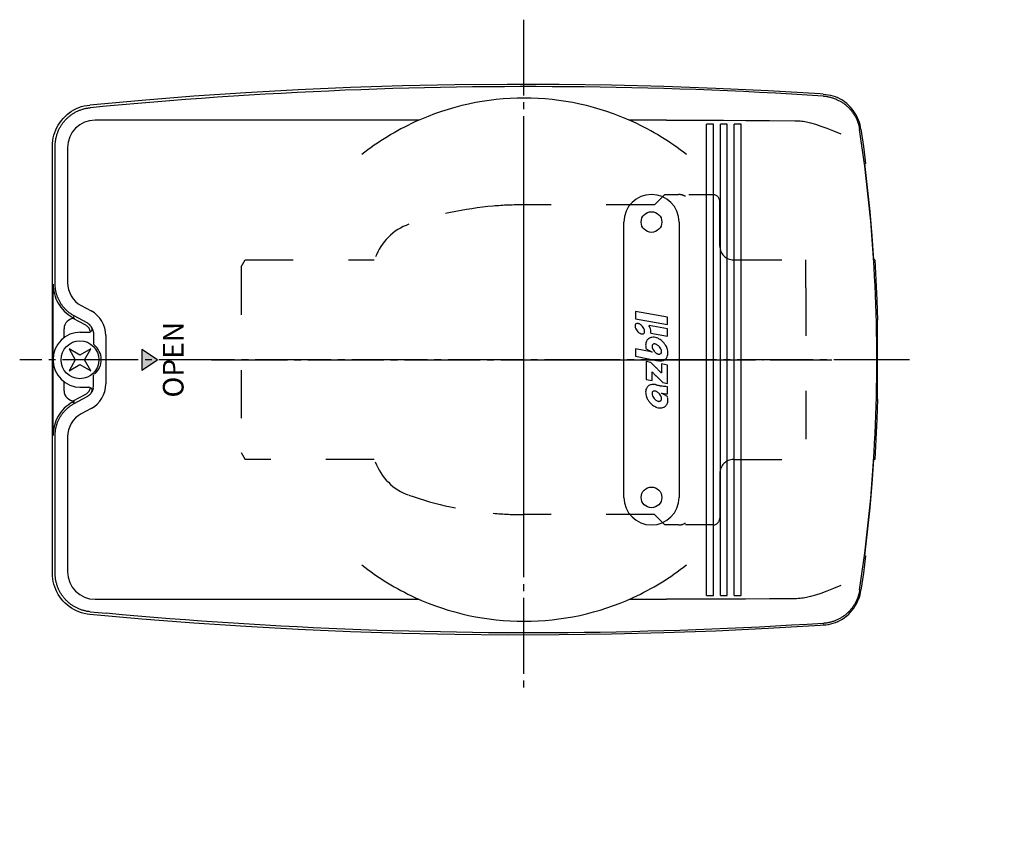
# Model space of a CAD drawing. Units: inches. Extents: x -321 to 183, y -260 to 85.
# Drawn here: x -212 to -69, y -35 to 85 of the extents above; entities that cross this region are included whole.
import ezdxf

# ---------------------------------------------------------------- set-up
doc = ezdxf.new("R2010")
doc.units = ezdxf.units.IN
for name, pattern in [('DASH_CENTER', [14, 11, -1, 1, -1]), ('DASHED', [15, 7, -8]), ('DOT_CENTER', [14, 12, -1, 0, -1])]:
    doc.linetypes.add(name, pattern=pattern)
doc.layers.add('1', color=7, linetype='Continuous')
doc.layers.add('LAYER_2', color=7, linetype='Continuous')
doc.styles.add('CONVERTER_1', font='txt.shx', dxfattribs={"width": 0.9})

# ---------------------------------------------------------------- blocks, each defined once
blk = doc.blocks.new('TOP__1', base_point=(1.19, -1002.89))
at = {"layer": '1', "linetype": 'Continuous'}
blk.add_hatch(color=2, dxfattribs=at).paths.add_polyline_path([(-194.18, 36.63), (-194.18, 33.63), (-191.93, 35.13)])
at = {"color": 3, "linetype": 'Continuous'}
for p, q in [((-95.23, 73.7), (-95.68, 73.73)), ((-95.21, 73.42), (-95.25, 73.42)), ((-153.94, 69.93), (-200.98, 69.93)), ((-117.99, 69.93), (-123.42, 69.93)), ((-112.18, 0.9), (-112.18, 69.35)), ((-111.18, 69.35), (-112.18, 69.35)), ((-111.18, 0.9), (-111.18, 69.35)), ((-110.18, 0.9), (-110.18, 69.35)), ((-109.18, 69.35), (-110.18, 69.35)), ((-109.18, 0.9), (-109.18, 69.35)), ((-108.18, 0.9), (-108.18, 69.35)), ((-107.18, 69.35), (-108.18, 69.35)), ((-107.18, 0.9), (-107.18, 69.35)), ((-89.76, 68.6), (-89.4, 66.11)), ((-207.18, 4.1), (-207.18, 66.15)), ((-206.78, 46.12), (-206.78, 66.15)), ((-204.98, 65.93), (-204.98, 46.33)), ((-89.4, 66.11), (-89.08, 63.63)), ((-89.22, 63.63), (-89.08, 63.63)), ((-87.76, 49.63), (-87.88, 49.63)), ((-207.09, 24.14), (-207.09, 46.12)), ((-202.99, 42.98), (-201.56, 42.21)), ((-204.03, 41.5), (-204.17, 41.23)), ((-202.15, 40.48), (-204.03, 41.5)), ((-204.17, 41.23), (-203.98, 41.13)), ((-202.34, 40.13), (-204.16, 41.12)), ((-203.98, 41.13), (-203.98, 41.13)), ((-202.15, 40.48), (-202.13, 40.47)), ((-87.37, 37.98), (-87.38, 40.87)), ((-205.48, 38.33), (-205.48, 39.63)), ((-201.69, 39.33), (-201.73, 39.46)), ((-201.66, 39.22), (-201.69, 39.33)), ((-201.22, 38.65), (-201.22, 37.5)), ((-199.43, 38.65), (-199.43, 31.61)), ((-87.37, 36.84), (-87.37, 37.98)), ((-87.36, 35.7), (-87.37, 36.84)), ((-87.37, 33.42), (-87.36, 34.56)), ((-87.36, 35.13), (-87.36, 35.7)), ((-87.36, 34.56), (-87.36, 35.13)), ((-87.37, 32.27), (-87.37, 33.42)), ((-205.48, 30.63), (-205.48, 31.92)), ((-87.37, 30.54), (-87.37, 32.27)), ((-204.16, 29.14), (-202.34, 30.12)), ((-201.73, 30.79), (-201.69, 30.92)), ((-201.69, 30.92), (-201.66, 31.03)), ((-87.38, 29.39), (-87.37, 30.54)), ((-204.17, 29.02), (-203.98, 29.13)), ((-204.17, 29.02), (-204.03, 28.75)), ((-204.03, 28.75), (-202.15, 29.77)), ((-203.98, 29.13), (-203.98, 29.13)), ((-202.15, 29.77), (-202.13, 29.78)), ((-201.56, 28.04), (-202.99, 27.27)), ((-206.78, 4.1), (-206.78, 24.14)), ((-204.98, 23.93), (-204.98, 4.33)), ((-87.76, 20.63), (-87.88, 20.63)), ((-89.22, 6.63), (-89.08, 6.63)), ((-200.98, 0.33), (-153.94, 0.33)), ((-123.42, 0.33), (-117.99, 0.33)), ((-112.18, 0.9), (-111.18, 0.9)), ((-110.18, 0.9), (-109.18, 0.9)), ((-108.18, 0.9), (-107.18, 0.9)), ((-201.71, -1.48), (-199.37, -1.7)), ((-95.23, -3.45), (-95.68, -3.48)), ((-95.25, -3.17), (-95.21, -3.17))]:
    blk.add_line(p, q, dxfattribs=at)
for points in [[(-95.68, 73.73), (-103.25, 74.18), (-110.83, 74.54), (-118.41, 74.82), (-125.99, 75.01), (-133.58, 75.11), (-141.16, 75.12), (-148.75, 75.05), (-156.33, 74.89), (-163.91, 74.65), (-171.49, 74.32), (-179.07, 73.9), (-186.63, 73.39), (-194.2, 72.8), (-201.75, 72.12)], [(-95.25, 73.42), (-97.56, 73.57), (-99.87, 73.71), (-102.18, 73.83), (-104.5, 73.96), (-106.81, 74.07), (-109.12, 74.17), (-111.44, 74.27), (-113.75, 74.36), (-116.07, 74.44), (-118.38, 74.51), (-120.7, 74.57), (-123.02, 74.63), (-125.33, 74.68), (-127.65, 74.72), (-129.96, 74.75), (-132.28, 74.77), (-134.6, 74.79), (-136.91, 74.8), (-139.23, 74.8), (-141.55, 74.79), (-143.86, 74.77), (-146.18, 74.75), (-148.5, 74.72), (-150.81, 74.67), (-153.13, 74.63), (-155.44, 74.57), (-157.76, 74.5), (-160.08, 74.43), (-162.39, 74.35), (-164.7, 74.26), (-167.02, 74.16), (-169.33, 74.06), (-171.65, 73.94), (-173.96, 73.82), (-176.27, 73.69), (-178.59, 73.55), (-180.9, 73.41), (-183.21, 73.25), (-185.52, 73.09), (-187.83, 72.92), (-190.14, 72.74), (-192.45, 72.56), (-194.76, 72.36), (-197.07, 72.16), (-199.37, 71.95), (-201.71, 71.73)], [(-95.23, 73.7), (-94.88, 73.67), (-94.53, 73.62), (-94.18, 73.54), (-93.84, 73.45), (-93.51, 73.34), (-93.18, 73.2)], [(-95.21, 73.42), (-95.09, 73.41), (-94.98, 73.4), (-94.86, 73.39), (-94.75, 73.37), (-94.63, 73.35), (-94.52, 73.33), (-94.41, 73.31), (-94.29, 73.28), (-94.18, 73.25), (-94.07, 73.22), (-93.96, 73.19), (-93.85, 73.16), (-93.74, 73.12), (-93.63, 73.08), (-93.52, 73.04), (-93.42, 73), (-93.31, 72.95), (-93.2, 72.9), (-93.1, 72.85), (-93, 72.8), (-92.89, 72.75), (-92.79, 72.69), (-92.69, 72.63), (-92.59, 72.57), (-92.5, 72.51), (-92.4, 72.45), (-92.31, 72.38), (-92.21, 72.32), (-92.12, 72.25), (-92.03, 72.18), (-91.94, 72.1), (-91.85, 72.03), (-91.77, 71.95), (-91.68, 71.87), (-91.6, 71.79), (-91.52, 71.71), (-91.44, 71.63), (-91.36, 71.54), (-91.28, 71.46), (-91.21, 71.37), (-91.14, 71.28), (-91.07, 71.19), (-91, 71.1), (-90.93, 71), (-90.87, 70.91), (-90.8, 70.81), (-90.74, 70.72), (-90.68, 70.62), (-90.62, 70.52), (-90.57, 70.41), (-90.52, 70.31), (-90.46, 70.21), (-90.41, 70.1), (-90.37, 70), (-90.32, 69.89), (-90.28, 69.79), (-90.24, 69.68), (-90.2, 69.57), (-90.17, 69.46), (-90.13, 69.35), (-90.1, 69.24), (-90.07, 69.13), (-90.04, 69.02), (-90.02, 68.91), (-90, 68.8), (-89.97, 68.68), (-89.96, 68.57)], [(-89.76, 68.6), (-89.81, 68.93), (-89.89, 69.27), (-89.99, 69.6), (-90.11, 69.93), (-90.25, 70.26), (-90.41, 70.58), (-90.59, 70.89), (-90.79, 71.2), (-91.02, 71.5), (-91.26, 71.79), (-91.53, 72.07), (-91.82, 72.33), (-92.13, 72.58), (-92.46, 72.81), (-92.81, 73.02), (-93.18, 73.2)], [(-207.18, 66.15), (-207.17, 66.55), (-207.13, 66.95), (-207.06, 67.35), (-206.97, 67.74), (-206.85, 68.12), (-206.7, 68.5), (-206.53, 68.86), (-206.34, 69.22), (-206.12, 69.55), (-205.88, 69.88), (-205.62, 70.18), (-205.34, 70.47), (-205.04, 70.74), (-204.73, 70.99), (-204.4, 71.22), (-204.05, 71.42), (-203.69, 71.6), (-203.32, 71.76), (-202.94, 71.89), (-202.55, 71.99), (-202.15, 72.07), (-201.75, 72.12)], [(-206.78, 66.15), (-206.78, 66.27), (-206.77, 66.38), (-206.77, 66.49), (-206.76, 66.61), (-206.75, 66.72), (-206.74, 66.83), (-206.72, 66.94), (-206.7, 67.05), (-206.69, 67.16), (-206.66, 67.27), (-206.64, 67.39), (-206.61, 67.49), (-206.59, 67.6), (-206.56, 67.71), (-206.52, 67.82), (-206.49, 67.93), (-206.45, 68.04), (-206.41, 68.14), (-206.37, 68.25), (-206.33, 68.35), (-206.28, 68.46), (-206.23, 68.56), (-206.18, 68.66), (-206.13, 68.76), (-206.08, 68.86), (-206.02, 68.96), (-205.96, 69.06), (-205.91, 69.15), (-205.84, 69.25), (-205.78, 69.34), (-205.72, 69.43), (-205.65, 69.52), (-205.58, 69.61), (-205.51, 69.7), (-205.44, 69.79), (-205.36, 69.88), (-205.28, 69.96), (-205.21, 70.04), (-205.13, 70.12), (-205.04, 70.2), (-204.96, 70.28), (-204.88, 70.36), (-204.79, 70.43), (-204.71, 70.5), (-204.62, 70.57), (-204.53, 70.64), (-204.44, 70.71), (-204.35, 70.77), (-204.25, 70.83), (-204.16, 70.9), (-204.06, 70.95), (-203.96, 71.01), (-203.86, 71.07), (-203.76, 71.12), (-203.66, 71.17), (-203.56, 71.22), (-203.46, 71.27), (-203.35, 71.31), (-203.25, 71.36), (-203.14, 71.4), (-203.03, 71.44), (-202.93, 71.47), (-202.82, 71.51), (-202.71, 71.54), (-202.6, 71.57), (-202.49, 71.6), (-202.38, 71.62), (-202.27, 71.65), (-202.16, 71.67), (-202.05, 71.69), (-201.94, 71.7), (-201.83, 71.72), (-201.71, 71.73)], [(-117.99, 69.93), (-115.46, 69.92), (-112.71, 69.92), (-109.72, 69.91), (-106.5, 69.89), (-103.05, 69.87), (-99.37, 69.84)], [(-99.37, 69.84), (-99.11, 69.84), (-98.86, 69.82), (-98.61, 69.81), (-98.37, 69.79), (-98.13, 69.76), (-97.91, 69.72), (-97.69, 69.68)], [(-97.69, 69.68), (-97.07, 69.52), (-96.38, 69.32), (-95.6, 69.07), (-94.73, 68.75), (-93.75, 68.36), (-92.68, 67.93)], [(-89.96, 1.69), (-89.76, 3.02), (-89.57, 4.35), (-89.39, 5.68), (-89.22, 7.01), (-89.05, 8.34), (-88.9, 9.68), (-88.75, 11.01), (-88.61, 12.34), (-88.48, 13.68), (-88.35, 15.02), (-88.24, 16.35), (-88.13, 17.69), (-88.03, 19.03), (-87.94, 20.37), (-87.85, 21.71), (-87.78, 23.05), (-87.71, 24.39), (-87.65, 25.73), (-87.6, 27.07), (-87.55, 28.41), (-87.52, 29.76), (-87.49, 31.1), (-87.47, 32.44), (-87.46, 33.78), (-87.45, 35.13), (-87.46, 36.47), (-87.47, 37.81), (-87.49, 39.15), (-87.52, 40.5), (-87.55, 41.84), (-87.6, 43.18), (-87.65, 44.52), (-87.71, 45.86), (-87.78, 47.2), (-87.85, 48.54), (-87.94, 49.88), (-88.03, 51.22), (-88.13, 52.56), (-88.24, 53.9), (-88.35, 55.24), (-88.48, 56.57), (-88.61, 57.91), (-88.75, 59.24), (-88.9, 60.58), (-89.05, 61.91), (-89.22, 63.24), (-89.39, 64.57), (-89.57, 65.91), (-89.76, 67.23), (-89.96, 68.57)], [(-87.88, 49.63), (-88.13, 53.13), (-88.44, 56.64), (-88.8, 60.13), (-89.22, 63.63)], [(-87.76, 49.63), (-87.6, 46.71), (-87.47, 43.79), (-87.38, 40.87)], [(-207.09, 46.12), (-207.08, 45.75), (-207.04, 45.39), (-206.98, 45.04), (-206.9, 44.68), (-206.79, 44.33), (-206.67, 43.99), (-206.52, 43.66), (-206.34, 43.34), (-206.15, 43.03), (-205.94, 42.74), (-205.7, 42.45), (-205.45, 42.19), (-205.18, 41.94), (-204.9, 41.71), (-204.6, 41.49), (-204.29, 41.3)], [(-204.03, 41.5), (-204.12, 41.55), (-204.21, 41.6), (-204.3, 41.66), (-204.39, 41.72), (-204.48, 41.78), (-204.57, 41.84), (-204.66, 41.9), (-204.74, 41.96), (-204.82, 42.03), (-204.91, 42.1), (-204.99, 42.17), (-205.07, 42.24), (-205.14, 42.31), (-205.22, 42.38), (-205.3, 42.46), (-205.37, 42.54), (-205.44, 42.62), (-205.51, 42.7), (-205.58, 42.78), (-205.65, 42.86), (-205.71, 42.94), (-205.77, 43.03), (-205.84, 43.12), (-205.9, 43.2), (-205.95, 43.29), (-206.01, 43.38), (-206.06, 43.48), (-206.12, 43.57), (-206.17, 43.66), (-206.22, 43.76), (-206.26, 43.85), (-206.31, 43.95), (-206.35, 44.05), (-206.39, 44.14), (-206.43, 44.24), (-206.47, 44.34), (-206.5, 44.44), (-206.54, 44.54), (-206.57, 44.65), (-206.6, 44.75), (-206.62, 44.85), (-206.65, 44.96), (-206.67, 45.06), (-206.69, 45.16), (-206.71, 45.27), (-206.72, 45.37), (-206.74, 45.48), (-206.75, 45.58), (-206.76, 45.69), (-206.77, 45.8), (-206.77, 45.9), (-206.78, 46.01), (-206.78, 46.12)], [(-204.29, 41.3), (-204.25, 41.28), (-204.21, 41.26), (-204.17, 41.23)], [(-201.94, 39.8), (-202.02, 39.89), (-202.12, 39.98), (-202.23, 40.06), (-202.34, 40.13)], [(-201.26, 39.28), (-201.27, 39.32), (-201.28, 39.36), (-201.29, 39.4), (-201.3, 39.44), (-201.32, 39.47), (-201.33, 39.51), (-201.34, 39.55), (-201.36, 39.59), (-201.37, 39.63), (-201.39, 39.67), (-201.41, 39.7), (-201.42, 39.74), (-201.44, 39.78), (-201.46, 39.81), (-201.49, 39.85), (-201.51, 39.88), (-201.53, 39.92), (-201.55, 39.95), (-201.58, 39.99), (-201.6, 40.02), (-201.63, 40.05), (-201.65, 40.08), (-201.68, 40.11), (-201.71, 40.14), (-201.74, 40.17), (-201.77, 40.2), (-201.8, 40.23), (-201.83, 40.26), (-201.86, 40.28), (-201.89, 40.31), (-201.92, 40.33), (-201.95, 40.36), (-201.99, 40.38), (-202.02, 40.41), (-202.06, 40.43), (-202.09, 40.45), (-202.13, 40.47)], [(-201.73, 39.46), (-201.79, 39.58), (-201.86, 39.69), (-201.94, 39.8)], [(-201.26, 39.28), (-201.24, 39.16), (-201.23, 39.05), (-201.23, 38.94)], [(-201.23, 38.94), (-201.22, 38.86), (-201.22, 38.79), (-201.22, 38.72), (-201.22, 38.65)], [(-201.22, 37.5), (-201.22, 37.45), (-201.21, 37.41), (-201.19, 37.37), (-201.17, 37.33), (-201.14, 37.29), (-201.11, 37.26)], [(-201.22, 32.76), (-201.22, 32.8), (-201.21, 32.84), (-201.19, 32.89), (-201.17, 32.92), (-201.14, 32.96), (-201.11, 32.99)], [(-201.23, 31.31), (-201.22, 31.39), (-201.22, 31.46), (-201.22, 31.53), (-201.22, 31.6), (-201.22, 32.76)], [(-202.34, 30.12), (-202.23, 30.19), (-202.12, 30.27), (-202.02, 30.36), (-201.94, 30.46)], [(-201.26, 30.98), (-201.27, 30.94), (-201.28, 30.9), (-201.29, 30.86), (-201.3, 30.82), (-201.32, 30.78), (-201.33, 30.74), (-201.34, 30.7), (-201.36, 30.66), (-201.37, 30.62), (-201.39, 30.59), (-201.41, 30.55), (-201.42, 30.51), (-201.44, 30.48), (-201.46, 30.44), (-201.49, 30.4), (-201.51, 30.37), (-201.53, 30.33), (-201.55, 30.3), (-201.58, 30.27), (-201.6, 30.23), (-201.63, 30.2), (-201.65, 30.17), (-201.68, 30.14), (-201.71, 30.11), (-201.74, 30.08), (-201.77, 30.05), (-201.8, 30.02), (-201.83, 30), (-201.86, 29.97), (-201.89, 29.94), (-201.92, 29.92), (-201.95, 29.89), (-201.99, 29.87), (-202.02, 29.85), (-202.06, 29.82), (-202.09, 29.8), (-202.13, 29.78)], [(-201.94, 30.46), (-201.86, 30.56), (-201.79, 30.68), (-201.73, 30.79)], [(-201.26, 30.98), (-201.25, 31.07), (-201.24, 31.15), (-201.23, 31.23), (-201.23, 31.31)], [(-204.29, 28.95), (-204.6, 28.76), (-204.9, 28.55), (-205.18, 28.32), (-205.45, 28.07), (-205.7, 27.8), (-205.94, 27.52), (-206.15, 27.22), (-206.34, 26.91), (-206.52, 26.59), (-206.67, 26.26), (-206.79, 25.92), (-206.9, 25.57), (-206.98, 25.22), (-207.04, 24.86), (-207.08, 24.5), (-207.09, 24.14)], [(-206.78, 24.14), (-206.78, 24.24), (-206.77, 24.35), (-206.77, 24.46), (-206.76, 24.57), (-206.75, 24.68), (-206.74, 24.79), (-206.72, 24.89), (-206.71, 25), (-206.69, 25.11), (-206.67, 25.21), (-206.64, 25.32), (-206.62, 25.42), (-206.59, 25.53), (-206.56, 25.63), (-206.53, 25.74), (-206.49, 25.84), (-206.46, 25.94), (-206.42, 26.04), (-206.38, 26.14), (-206.34, 26.24), (-206.29, 26.34), (-206.24, 26.44), (-206.2, 26.54), (-206.15, 26.63), (-206.09, 26.73), (-206.04, 26.82), (-205.98, 26.92), (-205.92, 27.01), (-205.86, 27.1), (-205.8, 27.19), (-205.74, 27.27), (-205.67, 27.36), (-205.6, 27.45), (-205.53, 27.53), (-205.46, 27.61), (-205.39, 27.69), (-205.32, 27.77), (-205.24, 27.85), (-205.16, 27.92), (-205.08, 28), (-205, 28.07), (-204.92, 28.14), (-204.84, 28.21), (-204.75, 28.28), (-204.67, 28.35), (-204.58, 28.41), (-204.49, 28.47), (-204.4, 28.53), (-204.31, 28.59), (-204.22, 28.65), (-204.12, 28.7), (-204.03, 28.75)], [(-204.29, 28.95), (-204.25, 28.97), (-204.21, 29), (-204.17, 29.02)], [(-87.38, 29.39), (-87.47, 26.47), (-87.6, 23.55), (-87.76, 20.63)], [(-89.22, 6.63), (-88.8, 10.12), (-88.44, 13.62), (-88.13, 17.12), (-87.88, 20.63)], [(-89.08, 6.63), (-89.4, 4.14), (-89.76, 1.65)], [(-201.75, -1.87), (-202.15, -1.82), (-202.55, -1.74), (-202.94, -1.64), (-203.32, -1.51), (-203.69, -1.35), (-204.05, -1.17), (-204.4, -0.97), (-204.73, -0.74), (-205.04, -0.49), (-205.34, -0.22), (-205.62, 0.07), (-205.88, 0.37), (-206.12, 0.7), (-206.34, 1.04), (-206.53, 1.39), (-206.7, 1.75), (-206.85, 2.13), (-206.97, 2.51), (-207.06, 2.9), (-207.13, 3.3), (-207.17, 3.7), (-207.18, 4.1)], [(-201.71, -1.48), (-201.82, -1.46), (-201.94, -1.45), (-202.05, -1.43), (-202.16, -1.42), (-202.27, -1.4), (-202.38, -1.37), (-202.48, -1.35), (-202.59, -1.32), (-202.7, -1.29), (-202.81, -1.26), (-202.91, -1.23), (-203.02, -1.19), (-203.12, -1.15), (-203.23, -1.11), (-203.33, -1.07), (-203.43, -1.03), (-203.54, -0.98), (-203.64, -0.93), (-203.74, -0.88), (-203.84, -0.83), (-203.93, -0.78), (-204.03, -0.72), (-204.13, -0.66), (-204.22, -0.6), (-204.31, -0.54), (-204.41, -0.48), (-204.5, -0.41), (-204.58, -0.35), (-204.67, -0.28), (-204.76, -0.21), (-204.84, -0.13), (-204.93, -0.06), (-205.01, 0.02), (-205.09, 0.09), (-205.17, 0.17), (-205.25, 0.25), (-205.32, 0.33), (-205.4, 0.42), (-205.47, 0.5), (-205.54, 0.59), (-205.61, 0.68), (-205.68, 0.77), (-205.74, 0.86), (-205.81, 0.95), (-205.87, 1.04), (-205.93, 1.13), (-205.99, 1.23), (-206.04, 1.33), (-206.1, 1.42), (-206.15, 1.52), (-206.2, 1.62), (-206.25, 1.72), (-206.29, 1.82), (-206.34, 1.93), (-206.38, 2.03), (-206.42, 2.13), (-206.46, 2.24), (-206.5, 2.35), (-206.53, 2.45), (-206.56, 2.56), (-206.59, 2.67), (-206.62, 2.78), (-206.64, 2.88), (-206.67, 2.99), (-206.69, 3.1), (-206.71, 3.21), (-206.72, 3.32), (-206.74, 3.43), (-206.75, 3.54), (-206.76, 3.65), (-206.77, 3.76), (-206.77, 3.88), (-206.78, 3.99), (-206.78, 4.1)], [(-92.68, 2.33), (-93.75, 1.89), (-94.73, 1.51), (-95.6, 1.19), (-96.38, 0.93), (-97.07, 0.73), (-97.69, 0.58)], [(-89.96, 1.68), (-89.97, 1.57), (-89.99, 1.46), (-90.02, 1.35), (-90.04, 1.24), (-90.07, 1.13), (-90.1, 1.02), (-90.13, 0.91), (-90.16, 0.8), (-90.2, 0.7), (-90.23, 0.59), (-90.27, 0.48), (-90.32, 0.38), (-90.36, 0.27), (-90.4, 0.17), (-90.45, 0.07), (-90.5, -0.04), (-90.56, -0.14), (-90.61, -0.24), (-90.67, -0.34), (-90.72, -0.43), (-90.78, -0.53), (-90.85, -0.62), (-90.91, -0.72), (-90.97, -0.81), (-91.04, -0.9), (-91.11, -0.99), (-91.18, -1.08), (-91.25, -1.17), (-91.33, -1.25), (-91.4, -1.34), (-91.48, -1.42), (-91.56, -1.5), (-91.64, -1.58), (-91.72, -1.66), (-91.81, -1.74), (-91.9, -1.81), (-91.98, -1.88), (-92.07, -1.96), (-92.16, -2.02), (-92.25, -2.09), (-92.34, -2.16), (-92.44, -2.22), (-92.53, -2.28), (-92.63, -2.34), (-92.73, -2.4), (-92.82, -2.46), (-92.92, -2.51), (-93.03, -2.56), (-93.13, -2.62), (-93.23, -2.66), (-93.34, -2.71), (-93.44, -2.75), (-93.55, -2.8), (-93.65, -2.84), (-93.76, -2.88), (-93.87, -2.91), (-93.98, -2.94), (-94.09, -2.98), (-94.2, -3.01), (-94.31, -3.03), (-94.42, -3.06), (-94.53, -3.08), (-94.64, -3.1), (-94.75, -3.12), (-94.87, -3.13), (-94.98, -3.15), (-95.09, -3.16), (-95.21, -3.17)], [(-93.18, -2.95), (-92.81, -2.76), (-92.46, -2.55), (-92.13, -2.32), (-91.82, -2.08), (-91.53, -1.81), (-91.26, -1.54), (-91.02, -1.25), (-90.79, -0.95), (-90.59, -0.64), (-90.41, -0.32), (-90.25, 0), (-90.11, 0.32), (-89.99, 0.65), (-89.89, 0.98), (-89.81, 1.32), (-89.76, 1.65)], [(-99.37, 0.41), (-103.05, 0.38), (-106.51, 0.36), (-109.73, 0.34), (-112.72, 0.33), (-115.47, 0.33), (-117.99, 0.33)], [(-97.69, 0.58), (-97.91, 0.53), (-98.13, 0.5), (-98.37, 0.47), (-98.61, 0.44), (-98.86, 0.43), (-99.11, 0.42), (-99.37, 0.41)], [(-95.68, -3.48), (-103.25, -3.93), (-110.83, -4.29), (-118.41, -4.56), (-125.99, -4.75), (-133.58, -4.85), (-141.16, -4.87), (-148.75, -4.8), (-156.33, -4.64), (-163.91, -4.39), (-171.49, -4.06), (-179.07, -3.64), (-186.63, -3.14), (-194.2, -2.55), (-201.75, -1.87)], [(-95.25, -3.17), (-97.56, -3.32), (-99.87, -3.45), (-102.18, -3.58), (-104.5, -3.7), (-106.81, -3.82), (-109.12, -3.92), (-111.44, -4.02), (-113.75, -4.11), (-116.07, -4.19), (-118.38, -4.26), (-120.7, -4.32), (-123.02, -4.38), (-125.33, -4.43), (-127.65, -4.47), (-129.96, -4.5), (-132.28, -4.52), (-134.6, -4.54), (-136.91, -4.55), (-139.23, -4.55), (-141.55, -4.54), (-143.86, -4.52), (-146.18, -4.5), (-148.5, -4.46), (-150.81, -4.42), (-153.13, -4.37), (-155.44, -4.32), (-157.76, -4.25), (-160.08, -4.18), (-162.39, -4.1), (-164.7, -4.01), (-167.02, -3.91), (-169.33, -3.8), (-171.65, -3.69), (-173.96, -3.57), (-176.27, -3.44), (-178.59, -3.3), (-180.9, -3.16), (-183.21, -3), (-185.52, -2.84), (-187.83, -2.67), (-190.14, -2.49), (-192.45, -2.31), (-194.76, -2.11), (-197.07, -1.91), (-199.37, -1.7)], [(-93.18, -2.95), (-93.51, -3.08), (-93.84, -3.2), (-94.18, -3.29), (-94.53, -3.37), (-94.88, -3.42), (-95.23, -3.45)]]:
    blk.add_lwpolyline(points, dxfattribs=at)
for centre, radius, start, end in [((-138.68, 35.13), 38, 65.3316, 114.6684), ((-200.98, 65.93), 4, 90, 180), ((-201.18, 46.33), 3.8, 180, -118.393), ((-203.48, 38.65), 4.05, 0, 61.607), ((-203.98, 39.63), 1.5, 90, 180), ((-202.84, 35.13), 2.75, -48.7617, 51.0057), ((-203.48, 31.61), 4.05, -61.607, 0), ((-203.98, 30.63), 1.5, 180, -90), ((-201.18, 23.93), 3.8, 118.393, 180), ((-200.98, 4.33), 4, 180, -90), ((-138.68, 35.13), 38, -114.6684, -65.3316)]:
    blk.add_arc(centre, radius, start, end, dxfattribs=at)
at = {"layer": '1', "color": 1, "linetype": 'DASH_CENTER'}
for p, q in [((-138.77, 84.52), (-138.77, -13.09)), ((-82.72, 35.13), (-211.93, 35.13))]:
    blk.add_line(p, q, dxfattribs=at)
at = {"layer": '1', "color": 3, "linetype": 'Continuous'}
for p, q in [((-124.18, 15.13), (-124.18, 55.13)), ((-116.18, 55.13), (-116.18, 15.13)), ((-203.18, 39.13), (-201.89, 39.13)), ((-194.18, 36.63), (-194.18, 33.63)), ((-191.93, 35.13), (-194.18, 36.63)), ((-194.18, 33.63), (-191.93, 35.13)), ((-203.18, 31.13), (-201.89, 31.13))]:
    blk.add_line(p, q, dxfattribs=at)
for centre in [(-120.18, 55.13), (-120.18, 15.13)]:
    blk.add_circle(centre, 1.5, dxfattribs=at)
for centre, radius, start, end in [((-138.68, 35.13), 38, 114.6684, 128.3523), ((-138.68, 35.13), 38, 51.6477, 65.3316), ((-120.18, 55.13), 4, 90, 180), ((-120.18, 55.13), 4, 0, 90), ((-203.09, 35.13), 4, 90, -90), ((-201.89, 39.6), 0.473, -90, 31.8358), ((-201.89, 30.65), 0.473, -31.8358, 90), ((-120.18, 15.13), 4, 180, -90), ((-120.18, 15.13), 4, -90, 0), ((-138.68, 35.13), 38, -128.3523, -114.6684), ((-138.68, 35.13), 38, -65.3316, -51.6477)]:
    blk.add_arc(centre, radius, start, end, dxfattribs=at)
at = {"layer": 'LAYER_2', "color": 2, "linetype": 'Continuous'}
blk.add_lwpolyline([(-117.86, 40.24), (-117.86, 41.31), (-122.5, 42.13), (-122.5, 41.06), (-117.86, 40.24)], close=True, dxfattribs=at)
for points in [[(-120.26, 38.97), (-117.86, 38.55), (-117.86, 39.62), (-120.54, 40.09)], [(-120.25, 36.26), (-122.5, 36.7), (-122.5, 35.63), (-119.2, 34.99)], [(-120.95, 36.71), (-120.07, 36.23), (-120.07, 36.22)], [(-119.48, 33.96), (-120.29, 34.73), (-120.95, 34.85), (-120.95, 32.26)], [(-119.33, 32.59), (-118.55, 31.81), (-117.86, 31.69), (-117.86, 34.36), (-118.75, 34.51), (-118.75, 33.21), (-118.76, 33.21)], [(-120.95, 32.26), (-120.07, 32.1), (-120.07, 33.36), (-120.06, 33.34)], [(-119.62, 31.52), (-119.63, 31.52)], [(-117.87, 29.79), (-118.75, 30.27), (-118.75, 30.29)], [(-117.86, 30.16), (-117.86, 31.25)]]:
    blk.add_lwpolyline(points, dxfattribs=at)
for centre, radius, start, end in [((-122.12, 40.04), 0.447, 157.2754, 172.7927), ((-121.93, 40.02), 0.638, 173.3016, -175.3629), ((-122.24, 40.08), 0.325, 130.688, 156.4024), ((-122.26, 40.09), 0.306, 103.6261, 129.7119), ((-122.23, 40.01), 0.389, 90.8048, 104.2082), ((-122.23, 39.89), 0.509, 81.016, 91.2077), ((-122.25, 39.72), 0.681, 70.1747, 81.2914), ((-122.33, 39.47), 0.943, 59.4287, 70.6025), ((-122.48, 39.19), 1.26, 48.6932, 59.8816), ((-122.64, 39), 1.5, 39.6902, 49.0422), ((-122.68, 38.91), 2.44, 16.5183, 28.9539), ((-121.7, 40.04), 0.876, -175.0264, -165.8867), ((-121.39, 40.13), 1.2, -165.3815, -154.2108), ((-121.11, 40.27), 1.51, -153.8504, -140.1623), ((-121.13, 40.25), 1.48, -140.4038, -128.8137), ((-121.31, 40.02), 1.19, -129.2164, -117.6445), ((-121.43, 39.77), 0.908, -117.9252, -108.7899), ((-121.51, 39.54), 0.667, -109.2433, -97.9587), ((-121.53, 39.37), 0.499, -98.2306, -87.8947), ((-121.52, 39.26), 0.386, -88.2071, -75.7863), ((-122.64, 39), 1.51, 26.1464, 39.8284), ((-121.5, 39.18), 0.305, -76.3778, -50.2697), ((-121.51, 39.19), 0.325, -49.3256, -23.5975), ((-122.37, 39.14), 1.2, 14.6151, 25.781), ((-121.63, 39.24), 0.447, -22.7313, -7.2157), ((-122.05, 39.23), 0.875, 4.9628, 14.114), ((-121.82, 39.25), 0.639, -6.6994, 4.6208), ((-122.31, 39.03), 2.05, 5.7241, 16.2022), ((-121.97, 39.07), 1.71, -3.3249, 5.4219), ((-119.6, 37.25), 1.43, 168.0724, 179.8799), ((-119.29, 37.24), 1.74, 179.553, -170.1713), ((-119.85, 37.31), 1.17, 154.7812, 168.4111), ((-120, 37.39), 0.998, 129.8553, 155.1511), ((-120.01, 37.4), 0.988, 116.63, 129.7716), ((-119.96, 37.28), 1.11, 98.0538, 116.0766), ((-119.94, 37), 1.39, 83.9064, 97.54), ((-119.65, 37.07), 0.439, 157.2713, 172.7924), ((-119.77, 37.11), 0.317, 130.6155, 156.4643), ((-119.78, 37.12), 0.3, 103.6183, 129.7048), ((-119.76, 37.04), 0.382, 90.8042, 104.1989), ((-119.99, 36.62), 1.78, 70.6706, 83.4027), ((-119.75, 36.92), 0.5, 81.0167, 91.2016), ((-119.78, 36.76), 0.668, 70.1685, 81.2937), ((-119.86, 36.51), 0.926, 59.4249, 70.6009), ((-120.16, 36.19), 2.24, 56.9881, 70.2102), ((-120.01, 36.24), 1.23, 48.6813, 59.8796), ((-120.42, 35.83), 2.68, 39.8083, 56.5709), ((-120.41, 35.83), 2.67, 30.0174, 39.9057), ((-118.99, 37.28), 2.04, -170.4377, -163.8881), ((-120.64, 34.29), 2.01, 77.2824, 78.8935), ((-121.83, 28.97), 7.46, 76.3901, 77.3746), ((-119.47, 37.05), 0.627, 173.3028, -175.3667), ((-119.23, 37.07), 0.861, -175.0227, -165.8928), ((-118.93, 37.16), 1.18, -165.3802, -154.2212), ((-118.66, 37.3), 1.48, -153.8561, -140.1821), ((-118.66, 37.29), 1.47, -140.3192, -130.9562), ((-118.81, 37.11), 1.23, -131.311, -120.1173), ((-118.96, 36.84), 0.926, -120.5706, -109.4003), ((-119.04, 36.59), 0.668, -109.8329, -98.7063), ((-120.15, 36.06), 1.47, 39.6686, 49.0403), ((-119.07, 36.43), 0.5, -98.9825, -88.8031), ((-119.06, 36.31), 0.382, -89.1966, -75.8038), ((-120.16, 36.05), 1.48, 26.1534, 39.8402), ((-119.04, 36.23), 0.3, -76.3867, -50.2827), ((-119.05, 36.24), 0.317, -49.3704, -23.5303), ((-119.89, 36.19), 1.18, 14.6152, 25.7934), ((-119.17, 36.28), 0.439, -22.7222, -7.2156), ((-119.58, 36.28), 0.859, 4.971, 14.1148), ((-119.35, 36.3), 0.627, -6.7008, 4.6333), ((-120.11, 35.99), 2.34, 16.0012, 30.3927), ((-119, 36.05), 1.21, -23.6785, -8.2571), ((-119.7, 36.09), 1.91, 3.9105, 16.3731), ((-119.31, 36.11), 1.52, -8.7328, 4.3339), ((-118.86, 36.53), 1.57, -102.507, -90.7193), ((-118.88, 36.21), 1.26, -90.3488, -74.9381), ((-118.83, 35.99), 1.03, -74.3501, -50.6458), ((-118.82, 35.96), 1, -50.1125, -23.2207), ((-113.22, 39.19), 9, -139.4757, -136.567), ((-113.95, 38.53), 8.02, -136.3897, -134.9253), ((-161.58, -10.65), 61.33, 46.4629, 46.664), ((-126.83, 25.88), 10.91, 45.2794, 46.5575), ((-123.55, 29.19), 6.25, 39.9909, 45.3184), ((-120, 30.53), 1.02, 107.328, 129.4646), ((-119.94, 30.31), 1.24, 90.2556, 106.68), ((-119.95, 30), 1.55, 78.2326, 89.8957), ((-119.97, 29.88), 1.67, 73.3758, 77.9824), ((-111.07, 41.41), 12.09, -134.9596, -134.3515), ((-95.36, 57.5), 34.57, -134.3218, -133.8952), ((-115.86, 44.82), 13.82, -105.2408, -104.7211), ((-119.51, 30.4), 1.52, 171.2672, -175.6683), ((-119.12, 30.41), 1.91, -176.0892, -163.6291), ((-119.82, 30.45), 1.21, 156.3162, 171.7438), ((-120, 30.54), 1, 129.8839, 156.7759), ((-119.65, 30.23), 0.439, 157.2713, 172.7919), ((-119.47, 30.21), 0.627, 173.3023, -175.3663), ((-119.23, 30.23), 0.859, -175.0318, -165.8833), ((-119.77, 30.27), 0.317, 130.6092, 156.4713), ((-119.78, 30.28), 0.3, 103.645, 129.7572), ((-119.76, 30.2), 0.382, 90.8182, 104.2263), ((-119.75, 30.08), 0.5, 81.027, 91.2147), ((-119.78, 29.92), 0.668, 70.1719, 81.3018), ((-119.86, 29.67), 0.926, 59.4263, 70.6034), ((-120.01, 29.4), 1.23, 48.6837, 59.8772), ((-117.93, 36.9), 5.64, -104.8191, -101.915), ((-120.15, 29.22), 1.47, 39.6663, 49.0399), ((-118.46, 34.46), 3.14, -101.7182, -99.7621), ((-120.16, 29.21), 1.48, 26.1544, 39.8402), ((-117.98, 37.28), 6, -99.666, -97.9342), ((-117.28, 42.53), 11.29, -97.7949, -94.0362), ((-117.84, 33.75), 3.58, -104.5946, -97.7366), ((-117.76, 34.27), 4.11, -97.9577, -91.4898), ((-117.58, 38.06), 6.81, -94.1267, -92.3693), ((-118.71, 30.52), 2.34, -163.9988, -149.6081), ((-118.41, 30.67), 2.67, -149.9846, -140.0915), ((-118.4, 30.67), 2.68, -140.1908, -123.427), ((-118.93, 30.32), 1.18, -165.3826, -154.2156), ((-118.66, 30.46), 1.48, -153.8542, -140.1713), ((-118.66, 30.45), 1.47, -140.3148, -130.9633), ((-118.81, 30.27), 1.24, -131.312, -120.1245), ((-118.96, 30), 0.926, -120.5769, -109.4018), ((-119.04, 29.75), 0.668, -109.8354, -98.7076), ((-119.07, 29.58), 0.5, -98.9844, -88.7983), ((-119.06, 29.47), 0.382, -89.1941, -75.7942), ((-119.04, 29.39), 0.3, -76.3769, -50.2714), ((-119.05, 29.4), 0.317, -49.3718, -23.5302), ((-119.89, 29.35), 1.18, 14.6153, 25.7947), ((-119.17, 29.44), 0.439, -22.7236, -7.2155), ((-119.58, 29.43), 0.859, 4.9711, 14.1157), ((-119.35, 29.46), 0.627, -6.7012, 4.6336), ((-118.82, 29.12), 0.998, -50.136, -24.8436), ((-118.97, 29.2), 1.17, -25.2109, -11.5971), ((-119.83, 29.23), 2.04, 9.5638, 16.115), ((-119.53, 29.27), 1.74, -0.4522, 9.8305), ((-119.22, 29.26), 1.43, -11.9277, -0.1247), ((-118.65, 30.32), 2.24, -123.0089, -109.7913), ((-118.82, 29.89), 1.78, -109.3309, -96.597), ((-118.88, 29.51), 1.39, -96.0958, -82.4638), ((-118.85, 29.23), 1.11, -81.9466, -63.9347), ((-118.81, 29.11), 0.987, -63.3796, -50.2353)]:
    blk.add_arc(centre, radius, start, end, dxfattribs=at)
at = {"layer": '1', "color": 3, "insert": (-187.2, 35.13), "char_height": 3, "attachment_point": 8, "rotation": 90, "line_spacing_factor": 0.840336, "style": 'CONVERTER_1'}
blk.add_mtext('OPEN', dxfattribs=at)
blk = doc.blocks.new('Top__5', base_point=(2126.34, -741.9))
at = {"layer": '1', "color": 1, "linetype": 'DASH_CENTER'}
for p, q in [((-138.77, 62.23), (-138.77, 8.24)), ((-184.07, 35.13), (-110.57, 35.13))]:
    blk.add_line(p, q, dxfattribs=at)
at = {"layer": '1', "color": 2, "linetype": 'DASHED'}
for p, q in [((-118.27, 59.13), (-119.77, 57.63)), ((-118.27, 59.13), (-116.27, 59.13)), ((-119.77, 57.63), (-138.77, 57.63)), ((-179.77, 48.63), (-179.2, 49.63)), ((-179.77, 48.63), (-179.77, 21.63)), ((-179.2, 49.63), (-160.46, 49.63)), ((-179.77, 21.63), (-179.2, 20.63)), ((-160.46, 20.63), (-179.2, 20.63)), ((-119.77, 12.63), (-138.77, 12.63)), ((-118.27, 11.13), (-119.77, 12.63)), ((-116.27, 11.13), (-118.27, 11.13))]:
    blk.add_line(p, q, dxfattribs=at)
for centre, radius, start, end in [((-116.27, 57.13), 2, 60, 90), ((-138.77, 7.13), 50.5, 95, 109.2331), ((-138.77, 7.13), 50.5, 90, 95), ((-152.77, 47.25), 8, 109.2331, 160.2931), ((-152.77, 23), 8, -160.2931, -109.2331), ((-138.77, 63.13), 50.5, -109.2331, -95), ((-138.77, 63.13), 50.5, -95, -90), ((-116.27, 13.13), 2, -90, -60)]:
    blk.add_arc(centre, radius, start, end, dxfattribs=at)
blk = doc.blocks.new('Top__6', base_point=(2572.09, -1127.07))
at = {"layer": '1', "color": 2, "linetype": 'DASHED'}
for p, q in [((-114.77, 59.13), (-111.27, 59.13)), ((-110.27, 51.63), (-110.27, 58.13)), ((-108.27, 49.63), (-97.77, 49.63)), ((-97.77, 45.6), (-97.77, 49.63)), ((-97.77, 45.6), (-97.77, 20.63)), ((-108.27, 20.63), (-97.77, 20.63)), ((-110.27, 18.63), (-110.27, 12.13)), ((-111.27, 11.13), (-115.27, 11.13))]:
    blk.add_line(p, q, dxfattribs=at)
at = {"layer": '1', "color": 1, "linetype": 'DOT_CENTER'}
for p, q in [((-131.16, 35.13), (-94.02, 35.13)), ((-131.16, -205.85), (-94.02, -205.85)), ((70.13, -205.85), (107.27, -205.85))]:
    blk.add_line(p, q, dxfattribs=at)
at = {"layer": '1', "color": 1, "linetype": 'DASH_CENTER'}
for p, q in [((-6.61, -177.05), (-6.61, -234.65)), ((22.19, -205.85), (-35.41, -205.85))]:
    blk.add_line(p, q, dxfattribs=at)
at = {"layer": '1', "color": 3, "linetype": 'Continuous'}
for p, q in [((-115.27, -186.05), (-115.27, -181.92)), ((-114.77, -181.85), (-111.27, -181.85)), ((-110.27, -189.35), (-110.27, -182.85)), ((86.38, -182.85), (86.38, -189.35)), ((87.38, -181.85), (90.88, -181.85)), ((91.38, -181.92), (91.38, -186.05)), ((-110.27, -189.35), (-110.27, -200.59)), ((86.38, -200.59), (86.38, -189.35)), ((-108.27, -191.35), (-98.35, -191.35)), ((-98.35, -191.35), (-97.77, -192.35)), ((-8.81, -191.53), (-17.92, -196.79)), ((0.36, -194.29), (-4.42, -191.53)), ((73.88, -192.35), (74.46, -191.35)), ((74.46, -191.35), (84.38, -191.35)), ((-97.77, -195.37), (-97.77, -192.35)), ((73.88, -192.35), (73.88, -195.37)), ((4.69, -196.79), (0.36, -194.29)), ((-97.77, -195.37), (-97.77, -219.35)), ((73.88, -219.35), (73.88, -195.37)), ((-110.27, -198.35), (-99.64, -198.35)), ((75.75, -198.35), (86.38, -198.35)), ((-110.27, -200.59), (-110.27, -211.11)), ((-20.11, -200.59), (-20.11, -211.11)), ((6.89, -211.11), (6.89, -200.59)), ((86.38, -211.11), (86.38, -200.59)), ((-110.27, -211.11), (-110.27, -222.35)), ((86.38, -222.35), (86.38, -211.11)), ((-110.27, -213.35), (-99.64, -213.35)), ((75.75, -213.35), (86.38, -213.35)), ((-17.92, -214.91), (-8.81, -220.17)), ((-4.42, -220.17), (4.69, -214.91)), ((-98.35, -220.35), (-97.77, -219.35)), ((73.88, -219.35), (74.46, -220.35)), ((-108.27, -220.35), (-98.35, -220.35)), ((74.46, -220.35), (84.38, -220.35)), ((-110.27, -222.35), (-110.27, -228.85)), ((86.38, -228.85), (86.38, -222.35)), ((-115.27, -229.85), (-115.27, -225.65)), ((91.38, -225.65), (91.38, -229.85)), ((-111.27, -229.85), (-115.27, -229.85)), ((91.38, -229.85), (87.38, -229.85))]:
    blk.add_line(p, q, dxfattribs=at)
for radius in [24, 9.28, 9.28]:
    blk.add_circle((-6.61, -205.85), radius, dxfattribs=at)
at = {"layer": '1', "color": 2, "linetype": 'Continuous'}
blk.add_circle((-6.61, -205.85), 13.5, dxfattribs=at)
at = {"layer": '1', "color": 1, "linetype": 'Continuous'}
blk.add_circle((-6.61, -205.85), 10.48, dxfattribs=at)
at = {"layer": '1', "color": 2, "linetype": 'DASHED'}
for centre, radius, start, end in [((-111.27, 58.13), 1, 0, 90), ((-108.27, 51.63), 2, 180, -90), ((-108.27, 18.63), 2, 90, 180), ((-111.27, 12.13), 1, -90, 0)]:
    blk.add_arc(centre, radius, start, end, dxfattribs=at)
at = {"layer": '1', "color": 3, "linetype": 'Continuous'}
for centre, radius, start, end in [((-114.77, -183.85), 2, 90, 104.4775), ((-111.27, -182.85), 1, 0, 90), ((87.38, -182.85), 1, 90, 180), ((90.88, -183.85), 2, 75.5225, 90), ((-108.27, -189.35), 2, 180, -90), ((84.38, -189.35), 2, -90, 0), ((-6.61, -205.85), 14.49, 81.28, 98.72), ((-102.39, -194.61), 4.64, -53.733, 6.486), ((78.5, -194.61), 4.64, 173.514, -126.267), ((-6.61, -205.85), 14.49, 141.28, 158.72), ((-6.61, -205.85), 14.49, 21.28, 38.72), ((-113.77, -205.85), 16, -27.9532, 27.9532), ((89.88, -205.85), 16, 152.0468, -152.0468), ((-6.61, -205.85), 14.49, -158.72, -141.28), ((-6.61, -205.85), 14.49, -38.72, -21.28), ((-102.39, -217.1), 4.64, -6.486, 53.733), ((78.5, -217.1), 4.64, 126.267, -173.514), ((-6.61, -205.85), 14.49, -98.72, -81.28), ((-108.27, -222.35), 2, 90, 180), ((84.38, -222.35), 2, 0, 90), ((-111.27, -228.85), 1, -90, 0), ((87.38, -228.85), 1, 180, -90)]:
    blk.add_arc(centre, radius, start, end, dxfattribs=at)

msp = doc.modelspace()

# ---------------------------------------------------------------- linework, layer by layer
at = {"layer": '1', "color": 3, "linetype": 'Continuous'}
for p, q in [((-204.7726, 36.7173), (-203.854, 35.1263)), ((-203.1816, 35.7987), (-204.7726, 36.7173)), ((-201.5906, 36.7173), (-203.1816, 35.7987)), ((-202.5091, 35.1263), (-201.5906, 36.7173)), ((-203.854, 35.1263), (-204.7726, 33.5353)), ((-204.7726, 33.5353), (-203.1816, 34.4538)), ((-203.1816, 34.4538), (-201.5906, 33.5353)), ((-201.5906, 33.5353), (-202.5091, 35.1263))]:
    msp.add_line(p, q, dxfattribs=at)
msp.add_circle((-203.1816, 35.1263), 2.75, dxfattribs=at)

# ---------------------------------------------------------------- block references
for name, p in [('TOP__1', (1.1879, -1002.8863)), ('Top__5', (2126.3443, -741.8978)), ('Top__6', (2572.0949, -1127.0735))]:
    msp.add_blockref(name, p)

doc.saveas('drawing.dxf')
